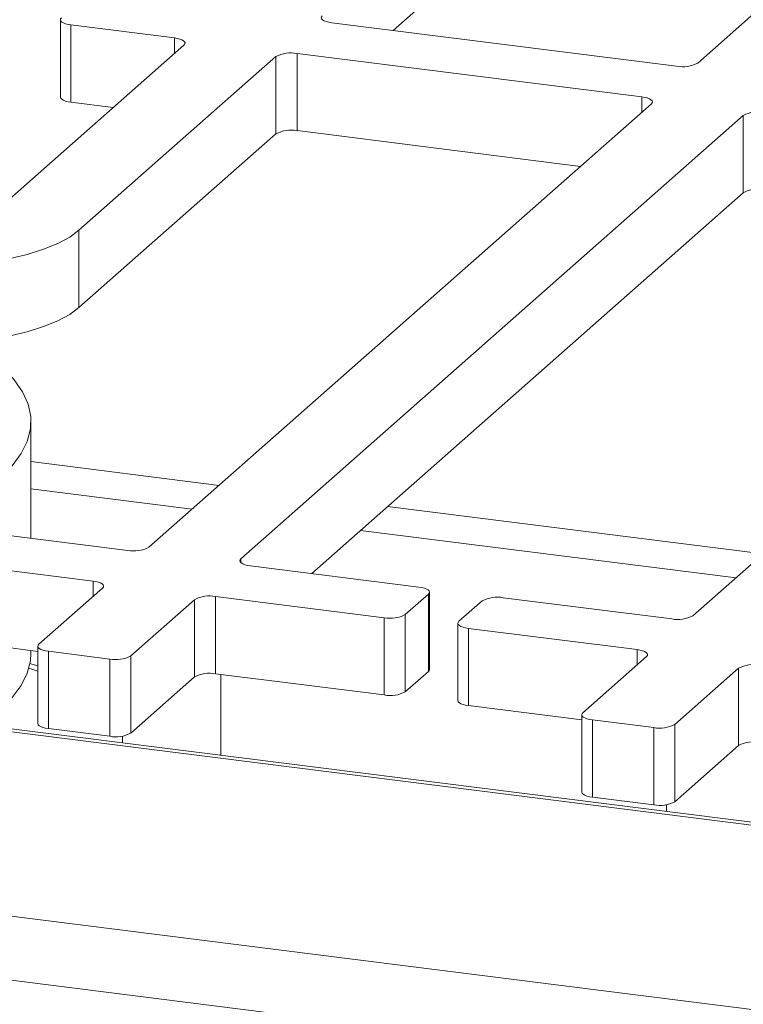
# Model space of a CAD drawing. Units: millimetres. Extents: x 5 to 415, y 5 to 292.
# Drawn here: x 310 to 315, y 126 to 132 of the extents above; entities that cross this region are included whole.
import ezdxf

# ---------------------------------------------------------------- set-up
doc = ezdxf.new("R2010")
doc.units = ezdxf.units.MM

msp = doc.modelspace()

# ---------------------------------------------------------------- linework, layer by layer
at = {"color": 7, "linetype": 'Continuous', "lineweight": 15}
for p, q in [((314.27683, 131.94662), (317.68469, 134.95208)), ((313.06607, 132.92159), (312.21081, 132.16732)), ((309.9545, 132.23962), (309.9545, 131.71584)), ((310.72789, 132.11659), (310.02633, 132.20498)), ((310.02633, 132.20498), (310.02633, 131.68119)), ((311.79507, 132.2197), (314.13361, 131.92507)), ((272.54351, 132.08255), (389.91511, 117.29512)), ((389.89513, 117.31934), (272.64683, 132.09124)), ((309.4569, 130.89092), (310.79254, 132.06885)), ((311.41615, 131.99028), (310.08051, 130.81235)), ((311.41615, 131.4665), (311.41615, 131.99028)), ((313.89791, 131.7172), (311.55937, 132.01183)), ((311.55937, 132.01183), (311.55937, 131.48805)), ((310.31215, 131.64518), (310.02633, 131.68119)), ((310.5547, 128.66401), (313.96256, 131.66946)), ((311.17831, 128.58544), (314.58617, 131.5909)), ((314.58617, 131.06711), (314.58617, 131.5909)), ((311.41615, 131.4665), (310.08051, 130.28857)), ((313.48217, 131.2458), (311.55937, 131.48805)), ((267.94051, 131.41286), (392.03848, 115.77799)), ((317.65225, 131.20461), (314.24439, 128.19916)), ((311.6587, 128.48533), (314.58617, 131.06711)), ((267.67507, 131.01325), (392.06821, 115.34119)), ((310.08051, 130.28857), (310.08051, 130.81235)), ((303.3439, 129.53289), (310.41148, 128.64246)), ((309.755, 128.72517), (309.755, 129.51647)), ((303.1082, 129.32502), (310.17578, 128.43459)), ((303.1082, 128.80124), (309.80113, 127.95801)), ((312.38624, 128.39367), (311.24296, 128.53771)), ((310.24043, 128.38685), (309.80831, 128.00576)), ((310.43192, 127.92719), (310.86404, 128.30829)), ((310.86404, 127.7845), (310.86404, 128.30829)), ((311.00726, 128.32984), (312.15054, 128.1858)), ((311.00726, 128.32984), (311.00726, 127.80605)), ((312.29376, 128.20735), (312.45089, 128.34593)), ((312.45089, 127.82214), (312.45089, 128.34593)), ((312.45807, 127.83524), (312.45807, 128.35902)), ((314.10117, 128.1776), (312.95788, 128.32164)), ((312.81467, 128.30009), (312.65753, 128.16151)), ((312.15054, 127.66201), (312.15054, 128.1858)), ((312.29376, 128.20735), (312.29376, 127.68356)), ((312.65035, 128.14842), (312.65035, 127.62464)), ((312.72218, 128.11378), (313.86547, 127.96973)), ((312.72218, 128.11378), (312.72218, 127.58999)), ((309.80113, 127.99266), (309.80113, 127.46888)), ((309.755, 127.94512), (309.755, 127.96382)), ((309.87296, 127.95802), (310.2887, 127.90564)), ((309.87296, 127.95802), (309.87296, 127.43424)), ((310.2887, 127.38186), (310.2887, 127.90564)), ((310.43192, 127.92719), (310.43192, 127.40341)), ((313.93012, 127.922), (313.498, 127.5409)), ((309.80113, 127.85861), (309.74403, 127.87646)), ((314.12161, 127.46233), (314.55373, 127.84343)), ((314.55373, 127.31965), (314.55373, 127.84343)), ((310.43192, 127.40341), (310.86404, 127.7845)), ((311.00726, 127.80605), (312.15054, 127.66201)), ((311.0427, 127.25381), (311.0427, 127.80159)), ((312.29376, 127.68356), (312.45089, 127.82214)), ((312.72218, 127.58999), (313.49082, 127.49315)), ((313.49082, 127.52781), (313.49082, 127.00402)), ((313.56265, 127.49316), (313.97839, 127.44078)), ((313.56265, 127.49316), (313.56265, 126.96938)), ((313.97839, 126.917), (313.97839, 127.44078)), ((314.12161, 127.46233), (314.12161, 126.93855)), ((309.87296, 127.43424), (310.2887, 127.38186)), ((310.37603, 127.38311), (310.37603, 127.3378)), ((314.12161, 126.93855), (314.55373, 127.31965)), ((313.56265, 126.96938), (313.97839, 126.917)), ((314.06572, 126.91825), (314.06572, 126.87295))]:
    msp.add_line(p, q, dxfattribs=at)
at = {"color": 8, "linetype": 'Continuous', "lineweight": 15}
for p, q in [((310.72789, 132.01183), (310.72789, 132.11659)), ((313.89791, 131.61245), (313.89791, 131.7172)), ((311.0303, 129.08345), (309.755, 129.24412)), ((309.755, 129.05996), (310.84757, 128.92231)), ((314.71999, 128.61859), (312.17358, 128.93941)), ((311.99086, 128.77827), (314.53726, 128.45745)), ((311.17831, 128.58544), (311.17831, 128.55926)), ((310.17578, 128.32984), (310.17578, 128.43459)), ((313.86547, 127.86498), (313.86547, 127.96973)), ((309.80113, 127.82343), (309.74052, 127.84339))]:
    msp.add_line(p, q, dxfattribs=at)
at = {"color": 7, "linetype": 'Continuous', "lineweight": 15, "flags": 128}
for points in [[(309.96168, 132.25272), (309.95601, 132.24571), (309.95456, 132.23846), (309.95737, 132.23126), (309.96434, 132.22438), (309.97521, 132.21809), (309.98955, 132.21262), (310.00681, 132.2082), (310.02633, 132.20498)], [(311.79507, 132.2197), (311.77555, 132.22292), (311.75829, 132.22735), (311.74395, 132.23281), (311.73309, 132.23911), (311.72611, 132.24599), (311.7233, 132.25319), (311.72476, 132.26043), (311.73042, 132.26744)], [(310.72789, 132.11659), (310.74741, 132.11337), (310.76468, 132.10894), (310.77901, 132.10347), (310.78988, 132.09718), (310.79685, 132.0903), (310.79966, 132.0831), (310.79821, 132.07586), (310.79254, 132.06885)], [(310.02633, 131.68119), (310.00681, 131.68441), (309.98955, 131.68884), (309.97521, 131.69431), (309.96434, 131.7006), (309.95737, 131.70748), (309.95456, 131.71468), (309.9545, 131.71584)], [(313.89791, 131.7172), (313.91743, 131.71398), (313.93469, 131.70956), (313.94903, 131.70409), (313.95989, 131.6978), (313.96687, 131.69092), (313.96968, 131.68372), (313.96823, 131.67647), (313.96256, 131.66946)], [(310.08051, 130.81235), (310.01733, 130.76605), (309.93656, 130.72289), (309.83959, 130.68361), (309.72806, 130.64889), (309.60389, 130.61931), (309.4692, 130.5954), (309.3263, 130.57754), (309.17763, 130.56606), (309.02574, 130.56115), (308.87322, 130.56288), (308.72269, 130.57124), (308.57671, 130.58607)], [(310.08051, 130.28857), (310.01733, 130.24226), (309.93656, 130.1991), (309.83959, 130.15983), (309.72806, 130.1251), (309.60389, 130.09553), (309.4692, 130.07161), (309.3263, 130.05376), (309.17763, 130.04228), (309.02574, 130.03736), (308.87322, 130.0391), (308.72269, 130.04746), (308.57671, 130.06229)], [(308.98978, 128.82158), (309.04733, 128.84485), (309.19767, 128.91268), (309.33157, 128.98424), (309.44822, 129.05907), (309.54689, 129.13673), (309.62699, 129.21673), (309.688, 129.29858), (309.72956, 129.38177), (309.75141, 129.46579), (309.75342, 129.55012), (309.73557, 129.63425), (309.69798, 129.71765), (309.64087, 129.79981), (309.61608, 129.82845)], [(311.24296, 128.53771), (311.22344, 128.54093), (311.20617, 128.54535), (311.19183, 128.55082), (311.18097, 128.55711), (311.174, 128.56399), (311.17118, 128.57119), (311.17264, 128.57843), (311.17831, 128.58544)], [(310.17578, 128.43459), (310.1953, 128.43137), (310.21256, 128.42694), (310.2269, 128.42148), (310.23776, 128.41519), (310.24474, 128.40831), (310.24755, 128.40111), (310.24609, 128.39386), (310.24043, 128.38685)], [(312.45089, 128.34593), (312.45656, 128.35294), (312.45801, 128.36018), (312.4552, 128.36738), (312.44823, 128.37426), (312.43736, 128.38055), (312.42303, 128.38602), (312.40576, 128.39044), (312.38624, 128.39367)], [(312.65753, 128.16151), (312.65186, 128.1545), (312.65041, 128.14726), (312.65322, 128.14006), (312.66019, 128.13318), (312.67106, 128.12689), (312.6854, 128.12142), (312.70266, 128.117), (312.72218, 128.11378)], [(309.80831, 128.00576), (309.80264, 127.99875), (309.80118, 127.9915), (309.804, 127.9843), (309.81097, 127.97742), (309.82183, 127.97113), (309.83617, 127.96567), (309.85344, 127.96124), (309.87296, 127.95802)], [(309.40737, 127.45984), (309.44822, 127.48772), (309.54689, 127.56538), (309.62699, 127.64538), (309.688, 127.72723), (309.72956, 127.81042), (309.75141, 127.89444), (309.755, 127.94512)], [(313.86547, 127.96973), (313.88499, 127.96651), (313.90225, 127.96209), (313.91659, 127.95662), (313.92745, 127.95033), (313.93443, 127.94345), (313.93724, 127.93625), (313.93578, 127.92901), (313.93012, 127.922)], [(312.45807, 127.83524), (312.45656, 127.82915), (312.45089, 127.82214)], [(312.72218, 127.58999), (312.70266, 127.59321), (312.6854, 127.59764), (312.67106, 127.60311), (312.66019, 127.6094), (312.65322, 127.61628), (312.65041, 127.62348), (312.65035, 127.62464)], [(313.498, 127.5409), (313.49233, 127.53389), (313.49087, 127.52665), (313.49369, 127.51945), (313.50066, 127.51257), (313.51152, 127.50627), (313.52586, 127.50081), (313.54313, 127.49638), (313.56265, 127.49316)], [(309.87296, 127.43424), (309.85344, 127.43746), (309.83617, 127.44188), (309.82183, 127.44735), (309.81097, 127.45364), (309.804, 127.46052), (309.80118, 127.46772), (309.80113, 127.46888)], [(313.56265, 126.96938), (313.54313, 126.9726), (313.52586, 126.97703), (313.51152, 126.98249), (313.50066, 126.98878), (313.49369, 126.99566), (313.49087, 127.00286), (313.49082, 127.00402)]]:
    msp.add_lwpolyline(points, dxfattribs=at)
at = {"color": 7, "linetype": 'Continuous', "lineweight": 15}
for centre, start, end in [((311.51848, 131.79693), 79.226133, 117.8883), ((314.1745, 132.13998), 259.226133, 297.8883), ((314.68849, 131.39754), 79.226133, 117.8883), ((311.51848, 131.27314), 79.226133, 117.8883), ((314.68849, 130.87376), 79.226133, 117.8883), ((310.45237, 128.85737), 259.226133, 297.8883), ((310.96636, 128.11493), 79.226133, 117.8883), ((312.91699, 128.10674), 79.226133, 117.8883), ((312.19143, 128.4007), 259.226133, 297.8883), ((314.14206, 128.39251), 259.226133, 297.8883), ((310.32959, 128.12054), 259.226133, 297.8883), ((314.65605, 127.65007), 79.226133, 117.8883), ((310.96636, 127.59115), 79.226133, 117.8883), ((312.19143, 127.87692), 259.226133, 297.8883), ((314.01928, 127.65569), 259.226133, 297.8883), ((310.32959, 127.59676), 259.226133, 297.8883), ((314.65605, 127.12629), 79.226133, 117.8883), ((314.01928, 127.1319), 259.226133, 297.8883)]:
    msp.add_arc(centre, 0.21876, start, end, dxfattribs=at)

doc.saveas('drawing.dxf')
